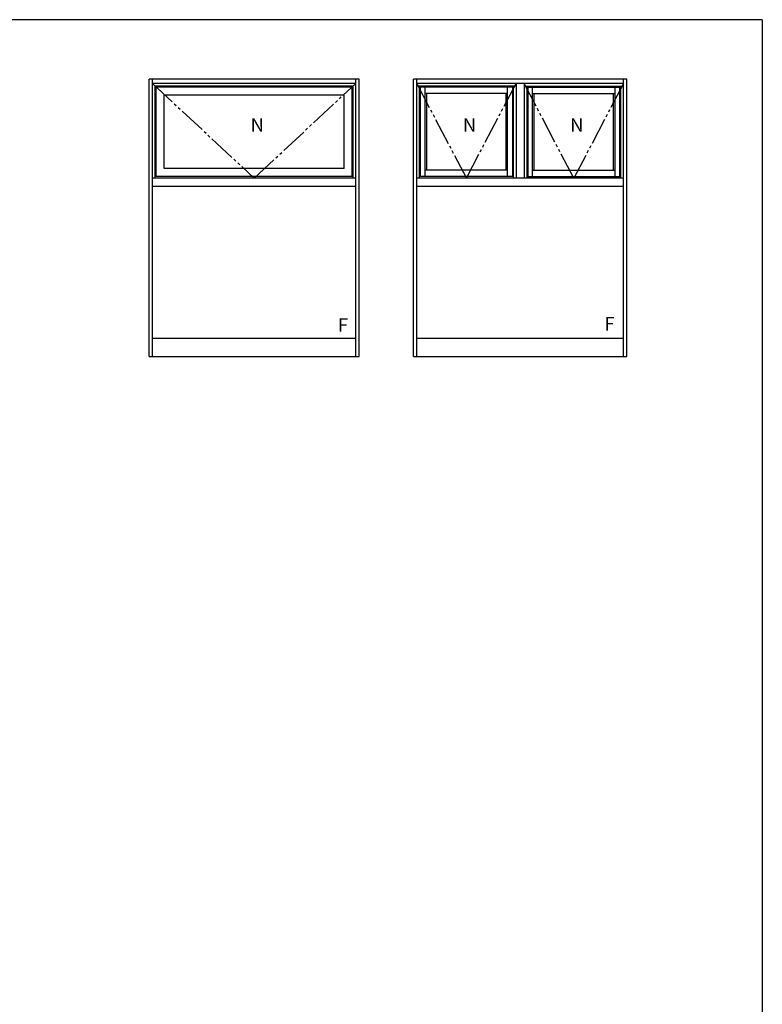
# Model space of a CAD drawing. Extents: x 0 to 1133, y 0 to 806.
# Drawn here: x 830 to 1104, y 439 to 802 of the extents above; entities that cross this region are included whole.
import ezdxf

# ---------------------------------------------------------------- set-up
doc = ezdxf.new("R2010")
doc.units = 0
doc.linetypes.add('YDIVIDE_1', pattern=[15, 10, -1, 1, -1, 1, -1])
doc.layers.add('YKK_A1', color=4, linetype='CONTINUOUS')
doc.layers.add('YKK_ZWAK', color=7, linetype='CONTINUOUS')
doc.styles.get("Standard").update_dxf_attribs({"font": 'ROMANS.SHX', "bigfont": 'EXTFONT.SHX'})

# ---------------------------------------------------------------- blocks, each defined once
blk = doc.blocks.new('A201')
at = {"layer": 'YKK_ZWAK', "color": 254, "linetype": 'Continuous'}
for q in [(21, 410), (571, 35)]:
    blk.add_line((571, 410), q, dxfattribs=at)

msp = doc.modelspace()

# ---------------------------------------------------------------- linework, layer by layer
at = {"layer": 'YKK_A1', "linetype": 'ByBlock', "lineweight": -2}
for p, q in [((877.75, 677.76), (877.75, 780.01)), ((955.25, 780.01), (877.75, 780.01)), ((879, 677.76), (879, 780.01)), ((954, 778.51), (879, 778.51)), ((953, 777.51), (880, 777.51)), ((880, 743.51), (880, 777.51)), ((953, 743.51), (953, 777.51)), ((954, 677.76), (954, 780.01)), ((955.25, 677.76), (955.25, 780.01)), ((975.25, 677.76), (975.25, 780.01)), ((1054, 780.01), (975.25, 780.01)), ((976.5, 677.76), (976.5, 780.01)), ((1052.75, 778.51), (976.5, 778.51)), ((1013.13, 777.51), (976.5, 777.51)), ((977.5, 743.51), (977.5, 777.51)), ((1016.13, 777.51), (1052.75, 777.51)), ((1051.75, 743.51), (1051.75, 777.51)), ((1052.75, 677.76), (1052.75, 780.01)), ((1054, 677.76), (1054, 780.01)), ((952.65, 777.16), (880.35, 777.16)), ((880.35, 744.16), (880.35, 777.16)), ((949.7, 774.21), (883.3, 774.21)), ((883.3, 747.11), (883.3, 774.21)), ((949.7, 747.11), (949.7, 774.21)), ((952.65, 744.16), (952.65, 777.16)), ((1011.78, 777.16), (977.85, 777.16)), ((977.85, 744.16), (977.85, 777.16)), ((1010.03, 774.81), (979.6, 774.81)), ((980.2, 746.51), (980.2, 774.81)), ((1009.43, 746.51), (1009.43, 774.81)), ((1017.48, 777.16), (1051.4, 777.16)), ((1019.23, 774.81), (1049.65, 774.81)), ((1019.83, 746.51), (1019.83, 774.81)), ((1049.05, 746.51), (1049.05, 774.81)), ((1051.4, 744.16), (1051.4, 777.16)), ((949.7, 747.11), (883.3, 747.11)), ((1010.03, 746.51), (979.6, 746.51)), ((1019.23, 746.51), (1049.65, 746.51)), ((954, 743.51), (879, 743.51)), ((952.65, 744.16), (880.35, 744.16)), ((1052.75, 743.51), (976.5, 743.51)), ((1011.78, 744.16), (977.85, 744.16)), ((1017.48, 744.16), (1051.4, 744.16)), ((954, 740.51), (879, 740.51)), ((1052.75, 740.51), (976.5, 740.51)), ((879, 684.51), (954, 684.51)), ((976.5, 684.51), (1052.75, 684.51)), ((877.75, 677.76), (879, 677.76)), ((879, 677.76), (954, 677.76)), ((954, 677.76), (955.25, 677.76)), ((975.25, 677.76), (976.5, 677.76)), ((976.5, 677.76), (1052.75, 677.76)), ((1052.75, 677.76), (1054, 677.76))]:
    msp.add_line(p, q, dxfattribs=at)
at = {"layer": 'YKK_A1', "linetype": 'YDIVIDE_1', "lineweight": -2}
for p, q in [((879, 778.51), (916.5, 743.51)), ((916.5, 743.51), (954, 778.51)), ((976.5, 778.51), (994.81, 743.51)), ((994.81, 743.51), (1013.13, 778.51)), ((1034.44, 743.51), (1016.13, 778.51)), ((1052.75, 778.51), (1034.44, 743.51))]:
    msp.add_line(p, q, dxfattribs=at)
at = {"layer": 'YKK_A1'}
for p, q in [((1012.13, 777.51), (1012.13, 743.51)), ((1013.13, 778.51), (1013.13, 743.51)), ((1016.13, 778.51), (1016.13, 743.51)), ((1017.13, 777.51), (1017.13, 743.51)), ((979.6, 744.16), (979.6, 777.16)), ((1010.03, 744.16), (1010.03, 777.16)), ((1011.78, 777.16), (1011.78, 744.16)), ((1017.48, 777.16), (1017.48, 744.16)), ((1019.23, 744.16), (1019.23, 777.16)), ((1049.65, 744.16), (1049.65, 777.16))]:
    msp.add_line(p, q, dxfattribs=at)

# ---------------------------------------------------------------- block references
at = {"layer": 'YKK_ZWAK', "xscale": 2, "yscale": 2, "zscale": 2}
msp.add_blockref('A201', (-38, -18), dxfattribs=at)

# ---------------------------------------------------------------- texts
at = {"layer": 'YKK_A1'}
for s, p in [('N', (915.19, 760.67)), ('N', (993.5, 760.67)), ('N', (1033.08, 760.67)), ('F', (947.39, 686.91)), ('F', (1045.74, 687.35))]:
    msp.add_text(s, height=5, dxfattribs=at).set_placement(p)

doc.saveas('drawing.dxf')
